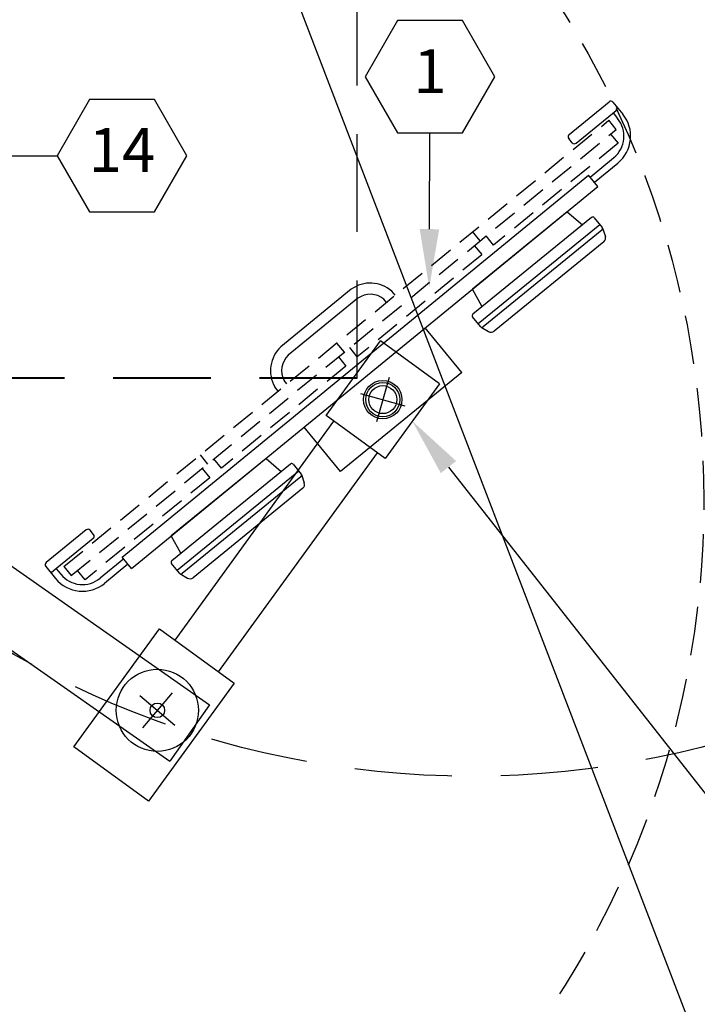
# Model space of a CAD drawing. Extents: x 36 to 1331, y -1117 to -81.
# Drawn here: x 1092 to 1127, y -996 to -946 of the extents above; entities that cross this region are included whole.
import ezdxf
from ezdxf.enums import TextEntityAlignment as Align

# ---------------------------------------------------------------- set-up
doc = ezdxf.new("R2010")
doc.units = 0
doc.header["$LTSCALE"] = 20
doc.header["$MEASUREMENT"] = 0
for name, pattern in [('DASHED', [0.75, 0.5, -0.25]), ('HIDDEN', [0.375, 0.25, -0.125]), ('HIDDEN2', [0.1875, 0.125, -0.0625])]:
    doc.linetypes.add(name, pattern=pattern)
doc.layers.get('0').update_dxf_attribs({"linetype": 'CONTINUOUS'})
for name, color, linetype in [('1EH', 3, 'CONTINUOUS'), ('APDIM', 3, 'CONTINUOUS'), ('APGEC', 3, 'CONTINUOUS'), ('APSCC', 3, 'CONTINUOUS'), ('CPDP', 1, 'CONTINUOUS'), ('INSERT', 3, 'CONTINUOUS')]:
    doc.layers.add(name, color=color, linetype=linetype)
doc.styles.get("Standard").update_dxf_attribs({"font": 'romans.shx'})

# ---------------------------------------------------------------- blocks, each defined once
blk = doc.blocks.new('reflect-')
at = {"layer": 'APSCC', "color": 6}
blk.add_line((0.01976805605750087, 112.5068490604204), (102.5901609393325, -154.6981598011505), dxfattribs=at)
blk = doc.blocks.new('hexball')
blk.add_attdef('PN', text='', height=0.09375).set_placement((0, 0), align=Align.MIDDLE)
at = {"flags": 1}
blk.add_attdef('FN', (-0.04028420399948063, -0.1186272590825928), '', height=0.0515, dxfattribs=at)
blk = doc.blocks.new('18fpmon')
at = {"layer": 'APGEC', "color": 6}
for p, q in [((-6.639999999999986, -2.009999999999991), (-6.279999999999973, 0)), ((6.279999999999859, 0), (-6.279999999999973, 0)), ((6.279999999999859, 0), (6.6400000000001, -2.009999999999991)), ((7.85000000000025, -2.009999999999877), (-7.849999999999909, -2.009999999999991)), ((-8.04999999999984, -3.500000000000114), (-8.049999999999955, -2.210000000000036)), ((8.050000000000296, -2.209999999999923), (8.050000000000296, -3.499999999999886)), ((-8.037562437748306, -3.569428610427281), (-7.72643770782247, -4.409936758720164)), ((7.85000000000025, -3.699999999999932), (-7.849999999999795, -3.700000000000159)), ((8.037562437748761, -3.569428610427281), (7.726437707822924, -4.409936758720164)), ((7.257531613451761, -4.736365232651906), (-7.257531613451306, -4.736365232652133))]:
    blk.add_line(p, q, dxfattribs=at)
at = {"layer": 'APGEC', "color": 1}
blk.add_line((8.05000000000041, -3.129999999999995), (-8.04999999999984, -3.129999999999995), dxfattribs=at)
at = {"layer": 'APGEC', "color": 6}
for centre, radius, start, end in [((-7.849999999999909, -2.210000000000036), 0.2, 90, 180), ((7.85000000000025, -2.209999999999923), 0.2, 7.022664736671445e-12, 90), ((-7.849999999999795, -3.500000000000114), 0.2, 180, 270), ((7.85000000000025, -3.499999999999886), 0.2, 270.0000000000004, 359.999999999993), ((-7.257531613451306, -4.236365232652133), 0.5, 200.3126706506968, 270.0000000000008), ((7.257531613451761, -4.236365232652133), 0.5, 269.9999999999992, 339.6873293493031)]:
    blk.add_arc(centre, radius, start, end, dxfattribs=at)
blk = doc.blocks.new('GE_BLK_3')
at = {"layer": 'INSERT'}
blk.add_blockref('18fpmon', (0, -12), dxfattribs=at)
blk = doc.blocks.new('venldmbm')
at = {"layer": 'CPDP', "color": 3}
for p, q in [((80.18667470697346, 37.49124740071545), (84.27803082035575, 40.83998619372744)), ((84.68191436690927, 40.79967341266001), (85.69195939977499, 39.56564048998746)), ((80.91381623794518, 36.60285474547311), (85.0051723513277, 39.95159353848533)), ((84.69423492199303, 39.69709400264514), (85.15892380662967, 39.12935557140452)), ((80.50993269139167, 36.64316752654065), (80.1463619259057, 37.08736385416171)), ((82.3445039937335, 33.11689892860068), (84.75579599595449, 35.0905201058689)), ((82.78078891231712, 32.5838633354557), (85.19208091453766, 34.55748451272359)), ((34.33389370902592, -5.841921797710825), (82.17911302520906, 33.31896704797271)), ((35.29201931023204, -7.012521619967629), (83.13723862641541, 32.14836722571602)), ((57.83343029207049, 21.61745535680029), (50.62279576366086, 15.71561476938791)), ((62.33494034711543, 20.99661003856261), (61.99505706441278, 21.41186594010526)), ((58.53073286049698, 20.70463977462362), (51.37977625717826, 14.85164504107991)), ((61.44654769187332, 20.26946850759055), (61.17154202816505, 20.60545950986727)), ((69.16473944853328, 13.08821333195033), (65.42804960382819, 17.65355263875142)), ((55.27235053284835, 8.669635517159122), (60.82323474895179, 16.31604028406855)), ((66.876638522755, 11.92159027965317), (60.82323474895179, 16.31604028406855)), ((51.23003215658787, 11.90734090141223), (50.95502649288005, 12.24333190368895)), ((69.16473944853328, 13.08821333195033), (56.73789817752436, 2.9169536601961)), ((61.7137047520539, 12.56967903844645), (60.43528430354877, 8.021546758365957)), ((50.34163950134575, 11.18019937044016), (50.00175621864287, 11.59545527198293)), ((66.876638522755, 11.92159027965317), (61.32575430665133, 4.27518551274386)), ((-2.04362004577888, 10.76206420929361), (43.29991532727604, -20.98782106799774)), ((58.80042838776126, 10.93482312265894), (63.34856066784164, 9.656402674153583)), ((39.76312864459703, -14.36989559148071), (56.06885102940146, 8.09141841131509)), ((61.32575430665133, 4.27518551274386), (55.27235053284835, 8.669635517159122)), ((56.73789817752436, 2.9169536601961), (53.00120833281949, 7.482292966997079)), ((-6.108326819624153, 4.957061332235298), (39.23520855343065, -26.79282394505617)), ((44.22353142529425, -17.6079113842078), (60.52925381009845, 4.853402618588007)), ((30.637745478233, -3.064112940020436), (26.54638936485048, -6.412851733032653)), ((31.36488700920518, -3.952505595262551), (27.27353089582266, -7.301244388274768)), ((31.40519979027272, -3.548622048709035), (31.04162902478674, -3.104425721087978)), ((34.49928467755058, -6.04398991708274), (32.08799267532982, -8.017611094350741)), ((26.50607658378317, -6.816735279586169), (27.51612161664889, -8.05076820225861)), ((27.58446832515733, -7.046744852434813), (28.04915720979443, -7.614483283675213)), ((34.93556959613375, -6.577025510228054), (32.52427759391298, -8.550646687496169)), ((29.38122764266029, -25.32026892739873), (38.17012765149082, -13.21346137979242)), ((38.17012765149082, -13.21346137979242), (45.81653241840002, -18.76434559589597)), ((45.81653241840002, -18.76434559589597), (37.02763240956926, -30.87115314350228)), ((36.13626372960152, -20.04601710889983), (39.75535685847194, -23.08279681853128)), ((39.46420014885234, -19.75486039928023), (36.4274204392209, -23.37395352815076)), ((43.29991532727604, -20.98782106799774), (39.23520855343065, -26.79282394505617)), ((37.02763240956926, -30.87115314350228), (29.38122764266029, -25.32026892739873))]:
    blk.add_line(p, q, dxfattribs=at)
at = {"layer": 'CPDP', "color": 3, "linetype": 'HIDDEN2'}
for p, q in [((28.35633338352386, -6.814579239073282), (84.25555542212805, 38.93843960169363)), ((85.02205590309313, 38.00195974388828), (84.25555542212805, 38.93843960169363)), ((29.12283386448917, -7.751059096878521), (85.02205590309313, 38.00195974388828)), ((84.4367559919649, 37.52289694328522), (85.20829923925226, 36.58025603378371)), ((85.20829923925226, 36.58025603378371), (72.43643907326214, 26.12660144798963)), ((71.04725039344225, 26.58724724831552), (70.28074991247718, 27.52372710612087)), ((72.43643907326214, 26.15014366260846), (71.66489582597501, 27.09278457210974)), ((70.4619504823138, 26.10818444771223), (71.23349372960138, 25.16554353821084)), ((71.23349372960138, 25.14200132359201), (58.46163356361103, 14.68834673779781)), ((56.33828992423037, 16.08840470450139), (57.1047904051959, 15.15192484669615)), ((58.46163356361103, 14.68834673779781), (57.6900903163239, 15.63098764729932)), ((56.51949049406744, 14.67286204609297), (57.29103374135457, 13.73022113659147)), ((57.29103374135457, 13.73022113659147), (44.51301252366852, 3.271523784475221)), ((42.33113889317497, 4.623675471118304), (43.09763937414027, 3.687195613313179)), ((44.51301252366852, 3.271523784475221), (43.74146927638117, 4.2141646939765)), ((42.54468498441634, 3.23460733590116), (43.31622823170369, 2.291966426399654)), ((43.31622823170369, 2.291966426399654), (30.53820701401742, -8.166730925716706)), ((28.35633338352386, -6.814579239073282), (29.12283386448917, -7.751059096878521)), ((30.53820701401742, -8.166730925716706), (29.76666376673029, -7.2240900162152))]:
    blk.add_line(p, q, dxfattribs=at)
at = {"layer": 'CPDP', "color": 3, "linetype": 'Continuous'}
for p, q in [((83.13723862641541, 32.14836722571602), (82.17911302520906, 33.31896704797271)), ((35.29201931023204, -7.012521619967629), (34.33389370902592, -5.841921797710825))]:
    blk.add_line(p, q, dxfattribs=at)
at = {"layer": 'CPDP', "color": 3}
for centre, radius in [((61.07449452780156, 10.29561289840615), 1.968499999999928), ((61.07449452780156, 10.29561289840615), 1.750748031496063), ((37.94581029403662, -21.56440696371556), 4.212590000000001), ((37.94581029403662, -21.56440696371556), 0.7486005855696293)]:
    blk.add_circle(centre, radius, dxfattribs=at)
at = {"layer": 'CPDP', "color": 3, "linetype": 'Continuous'}
blk.add_circle((61.07449452780156, 10.29561289840615), 1.436628648175229, dxfattribs=at)
at = {"layer": 'CPDP', "color": 3}
for centre, radius, start, end in [((84.45981620309863, 40.61788802991703), 0.287007874015748, 39.30002194023685, 129.300021940251), ((84.82338696858483, 40.17369170229574), 0.287007874015748, 309.300021940251, 39.30002194023685), ((82.93794216852416, 37.31150174397442), 3.558897637795275, 309.300021940251, 39.30002194023685), ((82.93794216852416, 37.31150174397442), 2.87007874015748, 309.300021940251, 39.30002194023685), ((80.36846008971634, 37.26914923690481), 0.287007874015748, 129.300021940251, 219.3000219402368), ((80.73203085520231, 36.82495290928364), 0.287007874015748, 219.3000219402368, 309.300021940251), ((59.7856901314583, 18.91242610460756), 3.33594090710633, 48.52509209027534, 125.8185441500652), ((59.7856901314583, 18.91242610460756), 2.187909411043338, 50.69756596019649, 125.0007668727963), ((52.88858135364944, 13.26720357109946), 3.33594090710633, 132.7814997304174, 210.0749517902029), ((52.88858135364944, 13.26720357109946), 2.187909411043338, 133.5992770076809, 207.9024779202816), ((30.8195308609761, -3.286211103830851), 0.287007874015748, 39.30002194023685, 129.300021940251), ((31.18310162646208, -3.730407431452022), 0.287007874015748, 309.300021940251, 39.30002194023685), ((26.72817474759358, -6.634949896843182), 0.287007874015748, 129.300021940251, 219.3000219402368), ((27.09174551307956, -7.079146224464239), 0.287007874015748, 219.3000219402368, 309.300021940251), ((30.27013884789972, -5.796629456245228), 3.558897637795275, 219.3000219402368, 309.300021940251), ((30.27013884789972, -5.796629456245228), 2.87007874015748, 219.3000219402368, 309.300021940251)]:
    blk.add_arc(centre, radius, start, end, dxfattribs=at)
at = {"layer": 'CPDP', "color": 1, "linetype": 'HIDDEN'}
blk.add_ellipse((0, 0), major_axis=(-66.46803743153549, 66.46803743153549), ratio=0.9999999999999991, start_param=-0.7853981633974487, end_param=5.497787143782137, dxfattribs=at)
at = {"layer": 'INSERT', "rotation": 39.16881091163463}
for p in [(67.54994965725928, 34.88143143979403), (36.6694526773349, 9.597307438292432)]:
    blk.add_blockref('GE_BLK_3', p, dxfattribs=at)
blk = doc.blocks.new('GE_BLK_126')
at = {"layer": 'INSERT'}
blk.add_blockref('venldmbm', (0, 0), dxfattribs=at)
blk = doc.blocks.new('venlgs--')
at = {"layer": 'CPDP', "color": 1, "linetype": 'HIDDEN'}
blk.add_ellipse((-0.9786249019114166, 1.393819432362989), major_axis=(-66.46803743153549, 66.46803743153549), ratio=0.9999999999999991, start_param=-0.7853981633974487, end_param=5.497787143782137, dxfattribs=at)
blk = doc.blocks.new('GE_BLK_131')
at = {"layer": 'INSERT'}
blk.add_blockref('venlgs--', (0, 0), dxfattribs=at)
blk = doc.blocks.new('laminar-')
at = {"layer": 'APDIM', "color": 4, "linetype": 'DASHED'}
blk.add_line((59.14147632674849, -55.04216322172488), (59.14147632674849, 100.9578367782751), dxfattribs=at)
at = {"layer": 'APDIM', "color": 4, "linetype": 'DASHED', "lineweight": 40}
blk.add_line((59.14147632674849, -55.04216322172488), (-58.85852367325151, -55.04216322172488), dxfattribs=at)
blk = doc.blocks.new('GE_BLK_134')
at = {"layer": 'INSERT'}
blk.add_blockref('laminar-', (0, 0), dxfattribs=at)

msp = doc.modelspace()

# ---------------------------------------------------------------- linework, layer by layer
at = {"layer": '1EH', "color": 1}
for p, q in [((1113.378241314612, -956.2758174276194), (1113.396928305707, -951.3457897986633)), ((1089.342874678653, -952.50838738176), (1094.28451176713, -952.50838738176)), ((1114.352548690529, -968.4745804933891), (1137.447284775293, -997.8564934218459))]:
    msp.add_line(p, q, dxfattribs=at)
at = {"layer": '1EH'}
for points in [[(1111.745076007671, -945.5857897986633), (1110.082307232405, -948.4657897986633), (1111.745076007671, -951.3457897986633), (1115.070613558204, -951.3457897986633), (1116.733382333469, -948.4657897986633), (1115.070613558204, -945.5857897986633)], [(1095.947280542396, -949.62838738176), (1094.28451176713, -952.50838738176), (1095.947280542396, -955.38838738176), (1099.272818092928, -955.38838738176), (1100.935586868195, -952.50838738176), (1099.272818092928, -949.62838738176)]]:
    msp.add_lwpolyline(points, close=True, dxfattribs=at)
at = {"layer": '1EH', "color": 1}
for points in [[(1113.878237722785, -956.277712635746), (1112.878244906439, -956.2739222194925), (1113.366870065851, -959.2757958766588)], [(1113.959447682169, -968.7835652781719), (1114.745649698888, -968.1655957086064), (1112.498639981832, -966.1159744432357)]]:
    msp.add_solid(points, dxfattribs=at)
at = {"layer": 'INSERT', "color": 1, "linetype": 'HIDDEN'}
msp.add_circle((1115.51992894194, -937.2159599729067), 47.1136028858885, dxfattribs=at)

# ---------------------------------------------------------------- block references
at = {"layer": '1EH', "xscale": 24, "yscale": 24, "zscale": 24}
for p, values in [((1113.407844782937, -948.4657897986633), {'PN': '1'}), ((1097.610049317662, -952.50838738176), {'PN': '14'})]:
    msp.add_blockref('hexball', p, dxfattribs=at).add_auto_attribs(values)
at = {"layer": 'INSERT', "xscale": 0.5, "yscale": 0.5, "zscale": 0.5}
for name, p in [('reflect-', (1080.122304317119, -931.8823348700805)), ('GE_BLK_134', (1080.092804678672, -936.3927825004396)), ('GE_BLK_131', (1043.860152599416, -935.1195743407947)), ('GE_BLK_126', (1080.448041774493, -970.1651683913349))]:
    msp.add_blockref(name, p, dxfattribs=at)

doc.saveas('drawing.dxf')
